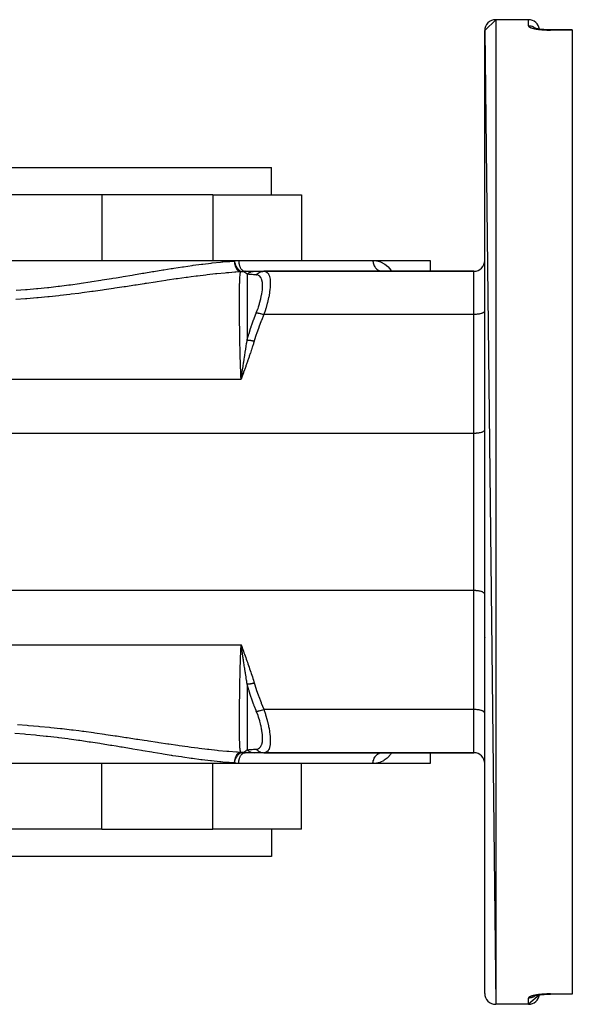
# Model space of a CAD drawing. Units: millimetres. Extents: x -186 to 346, y -182 to 215.
# Drawn here: x 5 to 55, y -182 to -92 of the extents above; entities that cross this region are included whole.
import ezdxf

# ---------------------------------------------------------------- set-up
doc = ezdxf.new("R2010")
doc.units = ezdxf.units.MM
doc.linetypes.add('DASHED', pattern=[9.652, 8.128, -1.524])
doc.layers.add('nevidi', color=4, linetype='DASHED')

msp = doc.modelspace()

# ---------------------------------------------------------------- linework, layer by layer
at = {"color": 2}
for p, q in [((47, -92.908), (48, -91.908)), ((51, -91.908), (48, -91.908)), ((51, -91.908), (48, -91.908)), ((51.556, -92.683), (51.53, -92.671)), ((47, -92.908), (48, -181.908)), ((47, -180.908), (47, -92.908)), ((51.728, -92.73), (51.707, -92.725)), ((52.413, -92.818), (52.431, -92.819)), ((52.617, -92.83), (52.627, -92.83)), ((52.822, -92.837), (52.828, -92.837)), ((52.992, -92.838), (53, -92.839)), ((55, -92.838), (53, -92.838)), ((55, -92.838), (53, -92.838)), ((55, -92.838), (55, -92.859)), ((55, -92.859), (55, -180.956)), ((-27.5, -105.408), (27.5, -105.408)), ((27.5, -107.908), (27.5, -105.408)), ((27.5, -107.908), (27.5, -105.408)), ((12, -107.908), (0, -107.908)), ((22.144, -107.908), (12, -107.908)), ((22.144, -107.908), (22.144, -113.908)), ((22.144, -107.908), (30.264, -107.908)), ((30.264, -107.908), (30.264, -113.908)), ((-24.514, -113.908), (24.514, -113.908)), ((24.514, -113.908), (36.78, -113.908)), ((36.78, -113.908), (42, -113.908)), ((42, -113.908), (42, -114.908)), ((42, -113.908), (42, -114.908)), ((25.097, -114.908), (25.933, -114.908)), ((25.933, -114.908), (26.805, -114.908)), ((26.555, -114.908), (26.573, -114.908)), ((26.814, -114.908), (46, -114.908)), ((46, -114.908), (26.814, -114.908)), ((37.769, -114.908), (37.727, -114.897)), ((47, -118.514), (46.999, -118.53)), ((24.783, -124.469), (24.729, -124.777)), ((24.787, -124.47), (24.729, -124.777)), ((24.79, -124.471), (24.729, -124.777)), ((24.793, -124.472), (24.729, -124.777)), ((24.797, -124.473), (24.729, -124.777)), ((24.8, -124.474), (24.729, -124.777)), ((24.803, -124.475), (24.729, -124.777)), ((24.807, -124.476), (24.729, -124.777)), ((24.81, -124.477), (24.729, -124.777)), ((24.813, -124.478), (24.729, -124.777)), ((24.817, -124.479), (24.729, -124.777)), ((24.82, -124.48), (24.729, -124.777)), ((24.823, -124.481), (24.729, -124.777)), ((24.827, -124.482), (24.729, -124.777)), ((24.83, -124.483), (24.729, -124.777)), ((24.833, -124.484), (24.729, -124.777)), ((24.836, -124.485), (24.729, -124.777)), ((47, -129.383), (46.999, -129.399)), ((46.999, -148.384), (47, -148.408)), ((24.838, -149.33), (24.729, -149.038)), ((24.834, -149.331), (24.729, -149.038)), ((24.831, -149.332), (24.729, -149.038)), ((24.827, -149.333), (24.729, -149.038)), ((24.824, -149.334), (24.729, -149.038)), ((24.821, -149.335), (24.729, -149.038)), ((24.817, -149.337), (24.729, -149.038)), ((24.814, -149.338), (24.729, -149.038)), ((24.811, -149.339), (24.729, -149.038)), ((24.807, -149.34), (24.729, -149.038)), ((24.804, -149.341), (24.729, -149.038)), ((24.8, -149.342), (24.729, -149.038)), ((24.797, -149.343), (24.729, -149.038)), ((24.794, -149.344), (24.729, -149.038)), ((24.79, -149.345), (24.729, -149.038)), ((24.787, -149.346), (24.729, -149.038)), ((24.783, -149.347), (24.729, -149.038)), ((24.753, -149.174), (24.74, -149.101)), ((47, -155.302), (46.999, -155.286)), ((25.933, -158.908), (25.097, -158.908)), ((26.592, -158.908), (25.933, -158.908)), ((26.138, -158.908), (26.122, -158.908)), ((26.814, -158.908), (46, -158.908)), ((46, -158.908), (26.814, -158.908)), ((37.577, -158.912), (37.655, -158.908)), ((37.769, -158.908), (37.726, -158.918)), ((42, -158.908), (42, -159.908)), ((42, -158.908), (42, -159.908)), ((24.514, -159.908), (-24.514, -159.908)), ((22.144, -165.908), (22.144, -159.908)), ((36.78, -159.908), (24.514, -159.908)), ((30.264, -165.908), (30.264, -159.908)), ((42, -159.908), (36.78, -159.908)), ((12, -165.908), (0, -165.908)), ((12, -165.908), (22.144, -165.908)), ((30.264, -165.908), (22.144, -165.908)), ((27.5, -165.908), (27.5, -168.408)), ((27.5, -165.908), (27.5, -168.408)), ((27.5, -168.408), (-27.5, -168.408)), ((51.991, -181.042), (51, -181.908)), ((51.992, -181.031), (51.992, -181.033)), ((52.151, -181.022), (52.122, -181.025)), ((52.335, -181.004), (52.311, -181.006)), ((52.527, -180.99), (52.51, -180.991)), ((52.627, -180.985), (52.613, -180.986)), ((52.929, -180.977), (52.925, -180.977)), ((55, -180.977), (53, -180.977)), ((55, -180.956), (55, -180.977)), ((51, -181.908), (48, -181.908)), ((51, -181.908), (48, -181.908))]:
    msp.add_line(p, q, dxfattribs=at)
for points in [[(51.666, -92.715), (51.608, -92.699), (51.555, -92.683), (51.507, -92.666)], [(53, -92.839), (52.925, -92.838), (52.82, -92.837), (52.716, -92.834), (52.613, -92.83), (52.51, -92.824), (52.409, -92.817), (52.311, -92.81), (52.215, -92.801), (52.122, -92.79), (52.032, -92.779), (51.945, -92.767), (51.861, -92.754), (51.782, -92.74), (51.707, -92.725), (51.636, -92.71)], [(52.035, -92.78), (52.064, -92.783), (52.152, -92.794)], [(37.577, -114.904), (37.587, -114.905), (37.655, -114.908)], [(24.729, -124.777), (24.771, -124.531), (24.777, -124.494), (24.781, -124.468)], [(51.495, -181.154), (51.539, -181.137), (51.589, -181.122), (51.642, -181.106), (51.701, -181.091), (51.764, -181.077)], [(51.524, -181.147), (51.557, -181.131), (51.57, -181.126)], [(51.674, -181.097), (51.745, -181.083), (51.819, -181.069), (51.897, -181.056), (51.978, -181.043), (52.064, -181.032), (52.152, -181.022), (52.243, -181.012), (52.336, -181.004), (52.431, -180.996), (52.528, -180.99), (52.627, -180.985), (52.727, -180.981), (52.828, -180.978), (52.929, -180.977), (53, -180.977)]]:
    msp.add_lwpolyline(points, dxfattribs=at)
for centre, start, end in [((48, -92.908), 90, 180), ((51, -92.908), 7.69231, 90), ((46, -113.908), 270, 0), ((46, -159.908), 0, 90), ((48, -180.908), 180, 270), ((51, -180.908), 270, 352.30769), ((51, -180.908), 352.79098, 352.88248)]:
    msp.add_arc(centre, 1, start, end, dxfattribs=at)
at = {"layer": 'nevidi', "color": 7, "linetype": 'Continuous'}
for p, q in [((48, -91.908), (48, -181.908)), ((51, -92.481), (51, -91.908)), ((55, -92.859), (53, -92.859)), ((12, -107.908), (12, -113.908)), ((46, -118.856), (46, -114.908)), ((46, -118.856), (26.814, -118.856)), ((46, -129.725), (46, -118.856)), ((-24.729, -124.777), (24.729, -124.777)), ((46, -129.725), (-46, -129.725)), ((46, -144.09), (46, -129.725)), ((46, -144.09), (-46, -144.09)), ((46, -154.96), (46, -144.09)), ((-24.729, -149.038), (24.729, -149.038)), ((24.778, -149.332), (24.753, -149.174)), ((46, -154.96), (26.814, -154.96)), ((46, -158.908), (46, -154.96)), ((37.573, -158.912), (37.577, -158.912)), ((12, -165.908), (12, -159.908)), ((51, -181.908), (51, -181.335)), ((53, -180.956), (55, -180.956))]:
    msp.add_line(p, q, dxfattribs=at)
for points in [[(51, -92.481), (51.002, -92.495), (51.003, -92.498), (51.01, -92.514), (51.012, -92.517), (51.026, -92.534), (51.029, -92.538), (51.048, -92.555), (51.052, -92.558), (51.077, -92.575), (51.082, -92.578), (51.113, -92.595), (51.119, -92.598), (51.155, -92.615), (51.162, -92.618), (51.204, -92.635), (51.212, -92.638), (51.259, -92.655), (51.268, -92.658), (51.321, -92.674), (51.331, -92.677), (51.388, -92.693), (51.399, -92.696), (51.461, -92.711), (51.472, -92.714), (51.539, -92.729), (51.551, -92.731), (51.623, -92.745), (51.636, -92.748), (51.711, -92.761), (51.725, -92.764), (51.805, -92.776), (51.82, -92.779), (51.903, -92.79), (51.918, -92.792), (52.004, -92.803), (52.02, -92.805), (52.109, -92.815), (52.125, -92.817), (52.217, -92.825), (52.234, -92.827), (52.329, -92.834), (52.346, -92.836), (52.443, -92.842), (52.461, -92.843), (52.559, -92.849), (52.577, -92.849), (52.677, -92.853), (52.694, -92.854), (52.795, -92.857), (52.813, -92.857), (52.914, -92.859), (52.932, -92.859), (53, -92.859)], [(51.637, -92.707), (51.622, -92.695), (51.59, -92.671), (51.556, -92.647), (51.528, -92.63), (51.477, -92.6), (51.457, -92.59), (51.427, -92.575), (51.355, -92.545), (51.352, -92.544), (51.321, -92.533), (51.243, -92.51), (51.226, -92.506), (51.211, -92.503), (51.13, -92.489), (51.097, -92.485), (51.094, -92.485), (51.016, -92.481), (51, -92.481)], [(53, -92.838), (53, -92.838), (53, -92.843), (53, -92.846), (53, -92.847), (53, -92.859)], [(4.174, -116.645), (5.044, -116.578), (5.173, -116.567), (6.04, -116.488), (6.167, -116.475), (7.032, -116.386), (7.159, -116.372), (8.019, -116.272), (8.088, -116.264), (8.147, -116.256), (9.001, -116.147), (9.128, -116.13), (9.979, -116.012), (10.105, -115.994), (10.952, -115.868), (11.077, -115.849), (11.922, -115.718), (12.048, -115.698), (12.886, -115.564), (13.01, -115.543), (13.329, -115.491), (13.843, -115.406), (13.965, -115.385), (14.79, -115.247), (14.912, -115.227), (15.726, -115.089), (15.846, -115.069), (16.651, -114.934), (16.77, -114.915), (17.566, -114.783), (17.684, -114.764), (18.349, -114.658), (18.472, -114.639), (18.587, -114.621), (19.367, -114.502), (19.48, -114.486), (20.252, -114.374), (20.364, -114.358), (21.128, -114.256), (21.237, -114.242), (21.995, -114.153), (22.103, -114.141), (22.853, -114.066), (22.962, -114.056), (23.063, -114.047), (23.701, -113.996), (23.809, -113.988), (24.113, -113.966)], [(24.113, -113.966), (24.128, -113.962), (24.245, -113.934), (24.264, -113.93), (24.381, -113.914), (24.4, -113.912), (24.514, -113.908)], [(24.113, -113.966), (24.115, -113.991), (24.116, -114.012), (24.12, -114.065), (24.122, -114.077), (24.129, -114.139), (24.13, -114.142), (24.14, -114.203), (24.143, -114.222), (24.145, -114.23), (24.152, -114.263), (24.162, -114.306), (24.167, -114.324), (24.183, -114.382), (24.186, -114.393), (24.202, -114.44), (24.218, -114.485), (24.222, -114.494), (24.222, -114.495), (24.245, -114.549), (24.261, -114.583), (24.269, -114.598), (24.295, -114.647), (24.302, -114.659), (24.319, -114.687), (24.322, -114.692), (24.352, -114.735), (24.382, -114.773), (24.387, -114.778), (24.396, -114.789), (24.414, -114.809), (24.447, -114.841), (24.476, -114.866), (24.481, -114.871), (24.494, -114.88), (24.515, -114.895), (24.551, -114.917), (24.568, -114.926), (24.587, -114.935), (24.612, -114.945), (24.624, -114.949), (24.66, -114.958), (24.661, -114.958), (24.688, -114.963)], [(24.113, -113.966), (24.119, -113.992), (24.136, -114.065), (24.138, -114.074), (24.139, -114.078), (24.155, -114.136), (24.175, -114.197), (24.176, -114.201), (24.178, -114.206), (24.204, -114.277), (24.22, -114.317), (24.222, -114.321), (24.235, -114.35), (24.248, -114.38), (24.271, -114.427), (24.273, -114.43), (24.275, -114.434), (24.315, -114.506), (24.333, -114.537), (24.335, -114.54), (24.369, -114.59), (24.373, -114.596), (24.399, -114.633), (24.402, -114.636), (24.435, -114.678), (24.47, -114.719), (24.472, -114.721), (24.482, -114.732), (24.518, -114.768), (24.544, -114.792), (24.547, -114.794), (24.587, -114.827), (24.619, -114.85), (24.621, -114.851), (24.623, -114.853), (24.69, -114.892), (24.699, -114.896), (24.701, -114.897), (24.739, -114.913), (24.776, -114.925), (24.779, -114.926), (24.789, -114.928), (24.852, -114.938), (24.855, -114.939), (24.871, -114.939), (24.884, -114.939), (24.914, -114.937)], [(24.514, -113.908), (24.517, -114.01), (24.517, -114.014), (24.519, -114.041), (24.529, -114.132), (24.529, -114.135), (24.535, -114.173), (24.549, -114.25), (24.55, -114.254), (24.56, -114.3), (24.578, -114.363), (24.579, -114.366), (24.596, -114.419), (24.614, -114.469), (24.616, -114.472), (24.64, -114.53), (24.658, -114.567), (24.66, -114.57), (24.693, -114.629), (24.709, -114.654), (24.711, -114.657), (24.753, -114.715), (24.766, -114.731), (24.768, -114.733), (24.819, -114.787), (24.827, -114.794), (24.83, -114.796), (24.89, -114.843), (24.893, -114.845), (24.896, -114.846), (24.962, -114.88), (24.964, -114.881), (24.965, -114.882), (25.033, -114.902), (25.035, -114.902), (25.043, -114.903), (25.103, -114.908)], [(36.78, -113.908), (36.8, -113.908), (37.115, -113.936), (37.174, -113.948), (37.473, -114.038), (37.529, -114.061), (37.811, -114.212), (37.864, -114.248), (38.13, -114.464), (38.18, -114.512), (38.426, -114.791), (38.471, -114.851), (38.511, -114.908)], [(36.78, -113.908), (36.783, -113.997), (36.784, -114.009), (36.787, -114.041), (36.797, -114.103), (36.799, -114.114), (36.811, -114.173), (36.82, -114.207), (36.823, -114.218), (36.85, -114.3), (36.853, -114.307), (36.857, -114.318), (36.894, -114.403), (36.899, -114.413), (36.903, -114.419), (36.945, -114.493), (36.951, -114.502), (36.97, -114.53), (37.004, -114.576), (37.011, -114.584), (37.049, -114.629), (37.07, -114.652), (37.078, -114.659), (37.139, -114.715), (37.143, -114.719), (37.151, -114.725), (37.222, -114.777), (37.231, -114.782), (37.238, -114.787), (37.306, -114.824), (37.315, -114.829), (37.345, -114.843), (37.393, -114.862), (37.403, -114.865), (37.457, -114.882), (37.484, -114.888), (37.494, -114.891), (37.573, -114.903), (37.577, -114.904)], [(24.688, -114.963), (24.265, -114.989), (24.155, -114.996), (23.626, -115.036), (23.397, -115.055), (23.285, -115.065), (22.519, -115.138), (22.406, -115.15), (21.632, -115.235), (21.517, -115.249), (20.735, -115.345), (20.619, -115.359), (20.156, -115.42), (19.828, -115.464), (19.711, -115.48), (18.911, -115.593), (18.791, -115.61), (17.985, -115.729), (17.863, -115.747), (17.048, -115.87), (16.925, -115.889), (16.1, -116.016), (15.977, -116.035), (15.863, -116.052), (15.142, -116.163), (15.017, -116.183), (14.172, -116.312), (14.046, -116.331), (13.193, -116.46), (13.066, -116.479), (12.206, -116.605), (12.078, -116.624), (11.213, -116.746), (11.084, -116.764), (10.216, -116.88), (10.087, -116.897), (9.896, -116.922), (9.215, -117.007), (9.085, -117.023), (8.21, -117.125), (8.079, -117.139), (7.2, -117.232), (7.068, -117.245), (6.184, -117.328), (6.052, -117.34), (5.164, -117.412), (5.033, -117.422), (4.139, -117.482)], [(24.729, -124.777), (24.723, -124.496), (24.722, -124.468), (24.71, -124.187), (24.705, -124.06), (24.704, -124.031), (24.689, -123.631), (24.688, -123.603), (24.675, -123.208), (24.674, -123.18), (24.662, -122.793), (24.661, -122.765), (24.652, -122.424), (24.651, -122.385), (24.65, -122.358), (24.641, -121.983), (24.64, -121.957), (24.632, -121.589), (24.631, -121.563), (24.624, -121.202), (24.623, -121.176), (24.617, -120.822), (24.616, -120.797), (24.616, -120.789), (24.61, -120.45), (24.61, -120.425), (24.605, -120.088), (24.605, -120.064), (24.6, -119.737), (24.6, -119.715), (24.596, -119.397), (24.596, -119.375), (24.595, -119.311), (24.593, -119.068), (24.593, -119.047), (24.59, -118.749), (24.59, -118.728), (24.588, -118.441), (24.588, -118.421), (24.587, -118.144), (24.587, -118.125), (24.586, -118.014), (24.586, -117.857), (24.586, -117.839), (24.586, -117.582), (24.586, -117.563), (24.586, -117.318), (24.586, -117.301), (24.587, -117.069), (24.587, -117.053), (24.588, -116.922), (24.589, -116.832), (24.589, -116.817), (24.591, -116.609), (24.591, -116.595), (24.594, -116.4), (24.594, -116.386), (24.597, -116.203), (24.598, -116.19), (24.601, -116.052), (24.601, -116.019), (24.602, -116.008), (24.606, -115.849), (24.607, -115.839), (24.612, -115.692), (24.612, -115.683), (24.618, -115.549), (24.619, -115.54), (24.626, -115.42), (24.626, -115.419), (24.626, -115.411), (24.634, -115.304), (24.635, -115.297), (24.643, -115.204), (24.644, -115.198), (24.654, -115.118), (24.654, -115.113), (24.665, -115.047), (24.666, -115.043), (24.668, -115.036), (24.678, -114.991), (24.679, -114.988), (24.688, -114.963)], [(24.916, -114.937), (24.883, -114.944), (24.872, -114.946), (24.846, -114.95), (24.782, -114.958), (24.745, -114.961), (24.742, -114.961), (24.688, -114.963)], [(25.28, -115.173), (25.248, -115.142), (25.224, -115.119), (25.209, -115.106), (25.196, -115.095), (25.191, -115.091), (25.186, -115.087), (25.169, -115.074), (25.159, -115.065), (25.129, -115.044), (25.099, -115.024), (25.093, -115.02), (25.092, -115.02), (25.088, -115.017), (25.082, -115.014), (25.048, -114.994), (25.025, -114.982), (25.007, -114.973), (24.998, -114.969), (24.992, -114.966), (24.98, -114.961), (24.967, -114.955), (24.958, -114.952), (24.927, -114.941), (24.916, -114.937)], [(25.097, -114.908), (25.091, -114.908), (25.073, -114.908), (25.071, -114.908), (25.045, -114.91), (25.042, -114.91), (25.037, -114.911), (25.028, -114.912), (25.016, -114.914), (25.012, -114.914), (24.985, -114.919), (24.98, -114.92), (24.975, -114.921), (24.967, -114.923), (24.954, -114.926), (24.947, -114.928), (24.922, -114.935)], [(25.28, -115.173), (25.354, -115.108), (25.358, -115.106), (25.364, -115.101), (25.369, -115.097), (25.441, -115.048), (25.445, -115.046), (25.467, -115.032), (25.472, -115.03), (25.534, -114.998), (25.538, -114.996), (25.578, -114.978), (25.583, -114.976), (25.631, -114.958), (25.636, -114.956), (25.694, -114.939), (25.699, -114.938), (25.733, -114.93), (25.737, -114.929), (25.813, -114.915), (25.819, -114.915), (25.836, -114.913), (25.84, -114.912), (25.933, -114.908)], [(25.28, -115.173), (25.28, -115.186), (25.28, -115.194), (25.283, -115.31), (25.283, -115.318), (25.285, -115.448), (25.285, -115.457), (25.286, -115.5), (25.286, -115.525), (25.287, -115.601), (25.287, -115.611), (25.289, -115.769), (25.289, -115.78), (25.29, -115.951), (25.29, -115.963), (25.29, -116), (25.29, -116.026), (25.291, -116.147), (25.291, -116.16), (25.292, -116.357), (25.292, -116.371), (25.292, -116.582), (25.292, -116.596), (25.292, -116.619), (25.292, -116.647), (25.293, -116.82), (25.293, -116.836), (25.293, -117.073), (25.293, -117.09), (25.293, -117.341), (25.293, -117.35), (25.293, -117.358), (25.293, -117.38), (25.293, -117.621), (25.293, -117.64), (25.293, -117.914), (25.293, -117.933), (25.292, -118.184), (25.292, -118.218), (25.292, -118.22), (25.292, -118.238), (25.292, -118.533), (25.292, -118.554), (25.291, -118.86), (25.291, -118.881), (25.29, -119.113), (25.29, -119.158), (25.29, -119.198), (25.29, -119.22), (25.289, -119.547), (25.289, -119.569), (25.287, -119.907), (25.287, -119.93), (25.286, -120.127), (25.286, -120.185), (25.286, -120.278), (25.286, -120.302), (25.283, -120.66), (25.283, -120.685), (25.281, -121.051), (25.281, -121.076), (25.28, -121.201)], [(26.125, -115.237), (26.105, -115.236), (25.961, -115.227), (25.909, -115.223), (25.891, -115.222), (25.878, -115.221), (25.744, -115.212), (25.681, -115.207), (25.665, -115.206), (25.659, -115.205), (25.604, -115.201), (25.473, -115.191), (25.458, -115.189), (25.449, -115.188), (25.285, -115.173), (25.28, -115.173)], [(26.125, -115.237), (26.129, -115.232), (26.196, -115.162), (26.199, -115.158), (26.21, -115.148), (26.285, -115.086), (26.289, -115.083), (26.301, -115.074), (26.381, -115.023), (26.386, -115.02), (26.399, -115.013), (26.485, -114.973), (26.489, -114.971), (26.503, -114.965), (26.593, -114.936), (26.598, -114.935), (26.612, -114.932), (26.704, -114.915), (26.709, -114.914), (26.724, -114.912), (26.814, -114.908)], [(26.814, -114.908), (26.962, -114.927), (26.975, -114.931), (27.038, -114.956), (27.118, -115.007), (27.128, -115.015), (27.206, -115.1), (27.24, -115.151), (27.247, -115.164), (27.321, -115.337), (27.328, -115.36), (27.333, -115.379), (27.382, -115.633), (27.384, -115.656), (27.385, -115.665), (27.401, -115.966), (27.401, -115.994), (27.4, -116.076), (27.386, -116.357), (27.384, -116.389), (27.367, -116.565), (27.338, -116.795), (27.333, -116.83), (27.284, -117.124), (27.255, -117.277), (27.247, -117.315), (27.149, -117.744), (27.137, -117.794), (27.127, -117.833), (26.987, -118.331), (26.974, -118.372), (26.961, -118.415), (26.814, -118.856)], [(26.125, -118.709), (26.269, -118.33), (26.281, -118.295), (26.318, -118.187), (26.326, -118.162), (26.419, -117.866), (26.429, -117.832), (26.538, -117.418), (26.545, -117.385), (26.611, -117.064), (26.623, -116.995), (26.628, -116.964), (26.675, -116.608), (26.677, -116.58), (26.694, -116.259), (26.694, -116.258), (26.694, -116.234), (26.694, -116.233), (26.68, -115.955), (26.678, -115.935), (26.639, -115.723), (26.633, -115.704), (26.628, -115.687), (26.611, -115.633), (26.553, -115.505), (26.546, -115.492), (26.505, -115.431), (26.44, -115.361), (26.43, -115.353), (26.326, -115.286), (26.322, -115.284), (26.318, -115.282), (26.294, -115.272), (26.282, -115.268), (26.125, -115.237)], [(25.28, -121.201), (25.298, -121.135), (25.443, -120.632), (25.458, -120.583), (25.604, -120.126), (25.649, -119.991), (25.665, -119.944), (25.744, -119.714), (25.874, -119.357), (25.891, -119.31), (25.961, -119.124), (26.116, -118.73), (26.125, -118.709)], [(26.125, -118.709), (26.188, -118.71), (26.199, -118.71), (26.203, -118.71), (26.277, -118.717), (26.289, -118.718), (26.293, -118.719), (26.373, -118.731), (26.386, -118.733), (26.39, -118.734), (26.476, -118.752), (26.489, -118.755), (26.494, -118.756), (26.583, -118.78), (26.598, -118.784), (26.602, -118.785), (26.695, -118.814), (26.709, -118.818), (26.714, -118.82), (26.808, -118.853), (26.814, -118.856)], [(46.999, -118.53), (46.991, -118.559), (46.984, -118.575), (46.964, -118.604), (46.951, -118.62), (46.92, -118.648), (46.901, -118.662), (46.859, -118.689), (46.834, -118.702), (46.783, -118.726), (46.753, -118.739), (46.693, -118.76), (46.658, -118.771), (46.59, -118.79), (46.551, -118.799), (46.477, -118.814), (46.435, -118.822), (46.355, -118.833), (46.31, -118.839), (46.226, -118.847), (46.18, -118.85), (46.094, -118.854), (46.047, -118.855), (46, -118.856)], [(26.814, -118.856), (26.592, -119.395), (26.573, -119.441), (26.356, -120.012), (26.339, -120.058), (26.138, -120.634), (26.122, -120.681), (25.939, -121.262), (25.933, -121.283)], [(25.933, -121.283), (25.871, -121.487), (25.853, -121.545), (25.778, -121.784), (25.759, -121.841), (25.682, -122.08), (25.663, -122.137), (25.584, -122.375), (25.564, -122.432), (25.483, -122.669), (25.464, -122.726), (25.381, -122.963), (25.361, -123.02), (25.278, -123.257), (25.258, -123.314), (25.174, -123.55), (25.153, -123.607), (25.069, -123.843), (25.049, -123.9), (24.964, -124.136), (24.944, -124.193), (24.86, -124.429), (24.839, -124.486), (24.751, -124.721), (24.729, -124.777)], [(24.781, -124.468), (24.802, -124.324), (24.817, -124.223), (24.827, -124.159), (24.843, -124.052), (24.863, -123.914), (24.873, -123.85), (24.885, -123.769), (24.909, -123.614), (24.91, -123.607), (24.92, -123.544), (24.957, -123.302), (24.967, -123.239), (24.968, -123.234), (24.976, -123.18), (24.98, -123.155), (25.005, -122.998), (25.014, -122.936), (25.043, -122.749), (25.051, -122.698), (25.061, -122.635), (25.082, -122.501), (25.098, -122.399), (25.108, -122.337), (25.11, -122.32), (25.144, -122.101), (25.153, -122.041), (25.159, -122.004), (25.176, -121.892), (25.186, -121.828), (25.189, -121.807), (25.198, -121.747), (25.233, -121.515), (25.241, -121.466), (25.242, -121.456), (25.276, -121.227), (25.28, -121.201)], [(25.28, -121.201), (25.304, -121.2), (25.308, -121.2), (25.335, -121.199), (25.339, -121.199), (25.351, -121.199), (25.354, -121.199), (25.368, -121.199), (25.372, -121.199), (25.401, -121.2), (25.406, -121.2), (25.436, -121.201), (25.438, -121.201), (25.44, -121.201), (25.441, -121.201), (25.471, -121.203), (25.476, -121.204), (25.508, -121.206), (25.512, -121.207), (25.53, -121.208), (25.534, -121.209), (25.545, -121.21), (25.549, -121.21), (25.582, -121.214), (25.587, -121.215), (25.621, -121.219), (25.625, -121.22), (25.627, -121.22), (25.632, -121.221), (25.659, -121.225), (25.664, -121.226), (25.699, -121.232), (25.703, -121.233), (25.728, -121.237), (25.733, -121.238), (25.738, -121.239), (25.743, -121.24), (25.778, -121.247), (25.783, -121.248), (25.819, -121.255), (25.823, -121.257), (25.831, -121.258), (25.836, -121.259), (25.859, -121.265), (25.864, -121.266), (25.9, -121.275), (25.905, -121.276), (25.933, -121.283)], [(46.999, -129.399), (46.991, -129.429), (46.984, -129.445), (46.964, -129.474), (46.951, -129.489), (46.92, -129.517), (46.901, -129.532), (46.859, -129.558), (46.834, -129.572), (46.783, -129.596), (46.753, -129.608), (46.693, -129.63), (46.658, -129.641), (46.59, -129.659), (46.551, -129.669), (46.477, -129.684), (46.435, -129.691), (46.355, -129.703), (46.31, -129.708), (46.226, -129.716), (46.18, -129.72), (46.094, -129.724), (46.047, -129.725), (46, -129.725)], [(46.999, -144.416), (46.991, -144.386), (46.984, -144.37), (46.964, -144.341), (46.951, -144.326), (46.92, -144.298), (46.901, -144.283), (46.859, -144.257), (46.834, -144.244), (46.783, -144.219), (46.753, -144.207), (46.693, -144.185), (46.658, -144.175), (46.59, -144.156), (46.551, -144.147), (46.477, -144.131), (46.435, -144.124), (46.355, -144.112), (46.31, -144.107), (46.226, -144.099), (46.18, -144.096), (46.094, -144.092), (46.047, -144.09), (46, -144.09)], [(24.688, -158.853), (24.678, -158.823), (24.677, -158.819), (24.668, -158.779), (24.664, -158.763), (24.664, -158.759), (24.653, -158.689), (24.652, -158.683), (24.642, -158.599), (24.641, -158.593), (24.633, -158.495), (24.632, -158.487), (24.626, -158.395), (24.624, -158.376), (24.624, -158.367), (24.617, -158.242), (24.617, -158.232), (24.611, -158.093), (24.61, -158.082), (24.605, -157.929), (24.605, -157.917), (24.601, -157.763), (24.6, -157.75), (24.6, -157.737), (24.596, -157.555), (24.596, -157.542), (24.593, -157.347), (24.593, -157.332), (24.59, -157.125), (24.59, -157.109), (24.588, -156.893), (24.588, -156.889), (24.588, -156.873), (24.587, -156.64), (24.587, -156.623), (24.586, -156.378), (24.586, -156.36), (24.586, -156.103), (24.586, -156.084), (24.586, -155.814), (24.586, -155.801), (24.586, -155.795), (24.588, -155.513), (24.588, -155.492), (24.589, -155.199), (24.589, -155.178), (24.592, -154.876), (24.592, -154.854), (24.595, -154.542), (24.595, -154.519), (24.595, -154.504), (24.599, -154.198), (24.599, -154.174), (24.603, -153.843), (24.604, -153.819), (24.609, -153.478), (24.609, -153.453), (24.615, -153.103), (24.615, -153.078), (24.616, -153.026), (24.622, -152.717), (24.622, -152.691), (24.63, -152.322), (24.63, -152.294), (24.639, -151.916), (24.639, -151.888), (24.649, -151.501), (24.65, -151.473), (24.652, -151.391), (24.66, -151.08), (24.661, -151.051), (24.673, -150.652), (24.674, -150.623), (24.688, -150.218), (24.689, -150.188), (24.704, -149.777), (24.706, -149.747), (24.71, -149.628), (24.723, -149.33), (24.724, -149.301), (24.729, -149.038)], [(24.729, -149.038), (24.785, -149.183), (24.839, -149.33), (24.892, -149.475), (24.944, -149.623), (24.996, -149.768), (25.049, -149.917), (25.101, -150.062), (25.154, -150.21), (25.206, -150.356), (25.258, -150.503), (25.31, -150.649), (25.362, -150.797), (25.413, -150.943), (25.464, -151.091), (25.515, -151.238), (25.565, -151.386), (25.615, -151.533), (25.664, -151.681), (25.712, -151.828), (25.76, -151.977), (25.807, -152.125), (25.854, -152.274), (25.899, -152.421), (25.933, -152.533)], [(25.28, -152.614), (25.268, -152.535), (25.256, -152.454), (25.252, -152.422), (25.243, -152.363), (25.229, -152.269), (25.208, -152.13), (25.199, -152.071), (25.19, -152.013), (25.189, -152.002), (25.186, -151.986), (25.163, -151.837), (25.154, -151.777), (25.148, -151.735), (25.122, -151.57), (25.117, -151.541), (25.108, -151.481), (25.106, -151.468), (25.082, -151.315), (25.071, -151.243), (25.065, -151.202), (25.062, -151.182), (25.053, -151.126), (25.024, -150.941), (25.023, -150.936), (25.015, -150.881), (24.983, -150.681), (24.982, -150.673), (24.98, -150.661), (24.977, -150.64), (24.967, -150.578), (24.942, -150.412), (24.93, -150.335), (24.92, -150.273), (24.914, -150.235), (24.902, -150.154), (24.885, -150.046), (24.883, -150.028), (24.873, -149.966), (24.863, -149.899), (24.846, -149.785), (24.836, -149.719), (24.827, -149.657), (24.826, -149.65), (24.802, -149.492), (24.79, -149.41), (24.79, -149.408), (24.781, -149.348)], [(25.28, -152.614), (25.3, -152.615), (25.304, -152.616), (25.332, -152.616), (25.336, -152.616), (25.354, -152.617), (25.358, -152.617), (25.365, -152.617), (25.37, -152.617), (25.399, -152.616), (25.404, -152.616), (25.434, -152.615), (25.439, -152.614), (25.441, -152.614), (25.445, -152.614), (25.47, -152.613), (25.475, -152.612), (25.507, -152.61), (25.512, -152.609), (25.534, -152.607), (25.538, -152.607), (25.545, -152.606), (25.55, -152.605), (25.583, -152.602), (25.588, -152.601), (25.622, -152.596), (25.627, -152.596), (25.631, -152.595), (25.636, -152.594), (25.662, -152.59), (25.667, -152.589), (25.702, -152.584), (25.707, -152.583), (25.733, -152.578), (25.737, -152.577), (25.742, -152.576), (25.747, -152.575), (25.783, -152.568), (25.788, -152.567), (25.824, -152.559), (25.829, -152.558), (25.836, -152.556), (25.84, -152.555), (25.865, -152.55), (25.871, -152.548), (25.907, -152.539), (25.912, -152.538), (25.933, -152.533)], [(25.28, -152.614), (25.282, -152.871), (25.282, -152.897), (25.284, -153.267), (25.284, -153.292), (25.286, -153.569), (25.286, -153.63), (25.286, -153.653), (25.286, -153.677), (25.288, -154.028), (25.288, -154.051), (25.289, -154.392), (25.289, -154.414), (25.29, -154.611), (25.29, -154.657), (25.29, -154.745), (25.291, -154.767), (25.291, -155.087), (25.291, -155.109), (25.292, -155.419), (25.292, -155.439), (25.292, -155.558), (25.292, -155.595), (25.292, -155.739), (25.292, -155.759), (25.293, -156.047), (25.293, -156.066), (25.293, -156.342), (25.293, -156.36), (25.293, -156.404), (25.293, -156.435), (25.293, -156.622), (25.293, -156.639), (25.293, -156.887), (25.293, -156.904), (25.292, -157.139), (25.292, -157.14), (25.292, -157.154), (25.292, -157.169), (25.292, -157.377), (25.292, -157.391), (25.291, -157.6), (25.291, -157.614), (25.29, -157.763), (25.29, -157.789), (25.29, -157.808), (25.29, -157.821), (25.289, -158.001), (25.289, -158.013), (25.287, -158.178), (25.287, -158.188), (25.286, -158.266), (25.286, -158.291), (25.286, -158.338), (25.285, -158.348), (25.283, -158.482), (25.283, -158.491), (25.281, -158.61), (25.28, -158.617), (25.28, -158.642)], [(26.125, -155.106), (26.105, -155.056), (25.961, -154.691), (25.909, -154.552), (25.891, -154.505), (25.878, -154.47), (25.744, -154.101), (25.681, -153.92), (25.665, -153.872), (25.659, -153.853), (25.604, -153.689), (25.473, -153.281), (25.458, -153.232), (25.449, -153.202), (25.285, -152.635), (25.28, -152.614)], [(25.933, -152.533), (26.107, -153.087), (26.122, -153.134), (26.322, -153.711), (26.339, -153.757), (26.555, -154.328), (26.573, -154.374), (26.805, -154.94), (26.814, -154.96)], [(26.125, -155.106), (26.129, -155.106), (26.195, -155.105), (26.199, -155.105), (26.21, -155.104), (26.285, -155.098), (26.289, -155.097), (26.301, -155.096), (26.381, -155.083), (26.386, -155.082), (26.399, -155.08), (26.485, -155.061), (26.489, -155.06), (26.503, -155.057), (26.593, -155.033), (26.598, -155.032), (26.612, -155.027), (26.704, -154.999), (26.709, -154.997), (26.724, -154.992), (26.814, -154.96)], [(26.125, -158.578), (26.269, -158.552), (26.281, -158.548), (26.318, -158.533), (26.326, -158.529), (26.419, -158.472), (26.429, -158.464), (26.538, -158.337), (26.545, -158.324), (26.611, -158.182), (26.623, -158.146), (26.628, -158.13), (26.675, -157.904), (26.677, -157.883), (26.694, -157.609), (26.694, -157.608), (26.694, -157.584), (26.694, -157.583), (26.68, -157.266), (26.678, -157.239), (26.639, -156.918), (26.633, -156.884), (26.628, -156.854), (26.611, -156.751), (26.553, -156.466), (26.546, -156.433), (26.505, -156.263), (26.44, -156.022), (26.43, -155.987), (26.326, -155.653), (26.322, -155.642), (26.318, -155.628), (26.294, -155.558), (26.282, -155.522), (26.125, -155.106)], [(26.814, -154.96), (26.961, -155.4), (26.962, -155.405), (26.975, -155.446), (27.118, -155.947), (27.128, -155.987), (27.149, -156.071), (27.24, -156.465), (27.247, -156.503), (27.284, -156.691), (27.328, -156.954), (27.333, -156.989), (27.367, -157.25), (27.382, -157.399), (27.384, -157.431), (27.4, -157.739), (27.401, -157.796), (27.401, -157.824), (27.386, -158.139), (27.385, -158.151), (27.384, -158.162), (27.338, -158.42), (27.333, -158.438), (27.321, -158.478), (27.255, -158.638), (27.247, -158.652), (27.206, -158.715), (27.137, -158.792), (27.127, -158.801), (27.038, -158.859), (26.987, -158.881), (26.974, -158.885), (26.814, -158.908)], [(46.999, -155.286), (46.991, -155.256), (46.984, -155.24), (46.964, -155.211), (46.951, -155.196), (46.92, -155.168), (46.901, -155.153), (46.859, -155.127), (46.834, -155.113), (46.783, -155.089), (46.753, -155.077), (46.693, -155.055), (46.658, -155.044), (46.59, -155.026), (46.551, -155.016), (46.477, -155.001), (46.435, -154.994), (46.355, -154.982), (46.31, -154.977), (46.226, -154.969), (46.18, -154.965), (46.094, -154.961), (46.047, -154.96), (46, -154.96)], [(4.287, -156.342), (5.182, -156.405), (5.315, -156.415), (6.205, -156.489), (6.337, -156.5), (7.223, -156.585), (7.354, -156.599), (8.235, -156.693), (8.366, -156.708), (9.243, -156.812), (9.373, -156.828), (9.896, -156.893), (10.246, -156.939), (10.376, -156.956), (11.245, -157.074), (11.374, -157.092), (12.239, -157.215), (12.368, -157.233), (13.228, -157.36), (13.355, -157.379), (14.208, -157.508), (14.334, -157.528), (15.178, -157.657), (15.302, -157.677), (15.863, -157.763), (16.137, -157.805), (16.26, -157.824), (17.085, -157.951), (17.207, -157.969), (18.023, -158.092), (18.143, -158.11), (18.95, -158.228), (19.069, -158.245), (19.867, -158.356), (19.985, -158.372), (20.156, -158.395), (20.775, -158.476), (20.89, -158.49), (21.673, -158.585), (21.787, -158.598), (22.561, -158.681), (22.673, -158.693), (23.439, -158.764), (23.551, -158.773), (23.626, -158.779), (24.308, -158.829), (24.419, -158.837), (24.688, -158.853)], [(24.113, -159.849), (23.743, -159.823), (23.636, -159.815), (23.063, -159.768), (22.894, -159.753), (22.786, -159.743), (22.036, -159.667), (21.927, -159.655), (21.168, -159.565), (21.059, -159.551), (20.292, -159.447), (20.18, -159.431), (19.406, -159.319), (19.292, -159.302), (18.509, -159.182), (18.393, -159.164), (18.349, -159.157), (17.603, -159.038), (17.486, -159.019), (16.688, -158.887), (16.569, -158.867), (15.761, -158.732), (15.641, -158.712), (14.825, -158.574), (14.703, -158.554), (13.877, -158.415), (13.754, -158.395), (13.329, -158.324), (12.92, -158.257), (12.795, -158.237), (11.954, -158.102), (11.829, -158.082), (10.983, -157.952), (10.857, -157.933), (10.008, -157.808), (9.881, -157.79), (9.028, -157.672), (8.901, -157.655), (8.088, -157.551), (8.044, -157.546), (7.917, -157.531), (7.055, -157.431), (6.927, -157.417), (6.061, -157.328), (5.931, -157.315), (5.062, -157.238), (4.932, -157.227), (4.057, -157.162)], [(24.688, -158.853), (24.665, -158.856), (24.661, -158.857), (24.624, -158.867), (24.612, -158.871), (24.592, -158.879), (24.568, -158.89), (24.551, -158.898), (24.52, -158.917), (24.494, -158.935), (24.481, -158.945), (24.476, -158.949), (24.451, -158.97), (24.414, -159.006), (24.396, -159.026), (24.387, -159.037), (24.386, -159.037), (24.352, -159.08), (24.326, -159.118), (24.319, -159.128), (24.302, -159.157), (24.295, -159.168), (24.272, -159.21), (24.261, -159.232), (24.245, -159.267), (24.225, -159.313), (24.222, -159.321), (24.218, -159.33), (24.202, -159.375), (24.186, -159.422), (24.185, -159.425), (24.167, -159.491), (24.162, -159.51), (24.154, -159.544), (24.145, -159.586), (24.143, -159.593), (24.14, -159.613), (24.131, -159.668), (24.13, -159.674), (24.122, -159.738), (24.12, -159.751), (24.117, -159.794), (24.115, -159.825), (24.113, -159.849)], [(24.113, -159.849), (24.119, -159.824), (24.136, -159.751), (24.137, -159.745), (24.138, -159.741), (24.155, -159.68), (24.174, -159.622), (24.175, -159.618), (24.178, -159.609), (24.204, -159.538), (24.219, -159.502), (24.22, -159.498), (24.235, -159.465), (24.249, -159.435), (24.271, -159.389), (24.272, -159.388), (24.273, -159.385), (24.315, -159.309), (24.332, -159.282), (24.333, -159.279), (24.369, -159.225), (24.373, -159.219), (24.397, -159.185), (24.399, -159.182), (24.435, -159.137), (24.468, -159.099), (24.47, -159.097), (24.482, -159.084), (24.518, -159.048), (24.542, -159.026), (24.544, -159.024), (24.587, -158.988), (24.619, -158.966), (24.619, -158.965), (24.621, -158.964), (24.69, -158.924), (24.696, -158.921), (24.699, -158.92), (24.739, -158.902), (24.774, -158.891), (24.776, -158.89), (24.789, -158.887), (24.85, -158.877), (24.852, -158.877), (24.871, -158.876), (24.884, -158.876), (24.916, -158.878)], [(24.514, -159.908), (24.517, -159.802), (24.517, -159.798), (24.519, -159.774), (24.529, -159.68), (24.53, -159.676), (24.535, -159.642), (24.55, -159.562), (24.551, -159.558), (24.56, -159.516), (24.579, -159.449), (24.58, -159.445), (24.596, -159.396), (24.616, -159.343), (24.617, -159.34), (24.64, -159.286), (24.66, -159.246), (24.662, -159.242), (24.693, -159.186), (24.711, -159.158), (24.713, -159.156), (24.753, -159.1), (24.768, -159.082), (24.77, -159.08), (24.819, -159.029), (24.83, -159.019), (24.832, -159.017), (24.89, -158.973), (24.896, -158.969), (24.898, -158.968), (24.964, -158.934), (24.965, -158.934), (24.967, -158.933), (25.035, -158.913), (25.038, -158.913), (25.043, -158.912), (25.097, -158.908)], [(24.688, -158.853), (24.717, -158.853), (24.742, -158.854), (24.782, -158.857), (24.818, -158.861), (24.872, -158.87), (24.883, -158.872), (24.916, -158.879)], [(24.916, -158.879), (24.96, -158.863), (24.98, -158.854), (24.985, -158.852), (24.992, -158.849), (25.03, -158.831), (25.082, -158.802), (25.086, -158.799), (25.093, -158.795), (25.099, -158.791), (25.131, -158.77), (25.167, -158.743), (25.184, -158.73), (25.186, -158.728), (25.19, -158.725), (25.233, -158.688), (25.277, -158.645), (25.28, -158.642)], [(24.916, -158.878), (24.922, -158.88), (24.94, -158.886), (24.947, -158.888), (24.974, -158.894), (24.975, -158.894), (24.98, -158.895), (24.984, -158.896), (25.007, -158.9), (25.011, -158.901), (25.037, -158.904), (25.039, -158.905), (25.042, -158.905), (25.046, -158.905), (25.069, -158.907), (25.071, -158.907), (25.097, -158.908)], [(25.28, -158.642), (25.297, -158.641), (25.443, -158.627), (25.458, -158.626), (25.604, -158.614), (25.649, -158.611), (25.665, -158.609), (25.744, -158.604), (25.873, -158.594), (25.891, -158.593), (25.961, -158.589), (26.116, -158.578), (26.125, -158.578)], [(25.28, -158.642), (25.351, -158.704), (25.354, -158.707), (25.368, -158.717), (25.372, -158.72), (25.438, -158.765), (25.441, -158.767), (25.472, -158.785), (25.476, -158.787), (25.53, -158.815), (25.534, -158.817), (25.582, -158.838), (25.587, -158.84), (25.627, -158.855), (25.632, -158.857), (25.699, -158.877), (25.703, -158.878), (25.728, -158.884), (25.733, -158.885), (25.819, -158.9), (25.824, -158.901), (25.832, -158.902), (25.836, -158.902), (25.933, -158.908)], [(26.125, -158.578), (26.188, -158.647), (26.199, -158.657), (26.203, -158.661), (26.277, -158.723), (26.289, -158.732), (26.293, -158.735), (26.373, -158.788), (26.386, -158.795), (26.39, -158.797), (26.476, -158.839), (26.489, -158.845), (26.494, -158.846), (26.583, -158.876), (26.598, -158.88), (26.602, -158.881), (26.695, -158.899), (26.709, -158.901), (26.714, -158.902), (26.808, -158.908), (26.814, -158.908)], [(38.509, -158.908), (38.424, -159.026), (38.379, -159.084), (38.13, -159.352), (38.08, -159.398), (37.81, -159.604), (37.756, -159.638), (37.47, -159.779), (37.414, -159.8), (37.113, -159.879), (37.054, -159.889), (36.78, -159.908)], [(36.78, -159.908), (36.782, -159.829), (36.783, -159.818), (36.788, -159.774), (36.795, -159.723), (36.797, -159.712), (36.811, -159.642), (36.817, -159.62), (36.82, -159.609), (36.848, -159.519), (36.85, -159.516), (36.852, -159.508), (36.889, -159.423), (36.894, -159.413), (36.903, -159.396), (36.939, -159.332), (36.945, -159.323), (36.97, -159.286), (36.997, -159.248), (37.004, -159.239), (37.049, -159.186), (37.063, -159.171), (37.07, -159.164), (37.135, -159.103), (37.139, -159.1), (37.143, -159.097), (37.213, -159.045), (37.222, -159.039), (37.238, -159.029), (37.296, -158.995), (37.306, -158.991), (37.345, -158.973), (37.384, -158.957), (37.393, -158.953), (37.457, -158.934), (37.474, -158.929), (37.484, -158.927), (37.567, -158.913)], [(24.514, -159.908), (24.499, -159.908), (24.381, -159.901), (24.362, -159.899), (24.245, -159.881), (24.226, -159.878), (24.113, -159.849)], [(53, -180.956), (52.92, -180.957), (52.902, -180.957), (52.804, -180.958), (52.787, -180.959), (52.69, -180.961), (52.673, -180.962), (52.576, -180.966), (52.559, -180.967), (52.464, -180.972), (52.447, -180.973), (52.354, -180.979), (52.337, -180.98), (52.246, -180.988), (52.23, -180.989), (52.141, -180.997), (52.125, -180.999), (52.038, -181.008), (52.023, -181.01), (51.938, -181.02), (51.924, -181.022), (51.843, -181.033), (51.828, -181.035), (51.751, -181.047), (51.738, -181.05), (51.664, -181.062), (51.651, -181.065), (51.581, -181.078), (51.569, -181.081), (51.503, -181.095), (51.491, -181.097), (51.429, -181.112), (51.418, -181.115), (51.361, -181.13), (51.351, -181.133), (51.298, -181.148), (51.289, -181.151), (51.241, -181.167), (51.233, -181.169), (51.19, -181.186), (51.183, -181.188), (51.144, -181.205), (51.138, -181.208), (51.105, -181.224), (51.099, -181.227), (51.071, -181.244), (51.067, -181.247), (51.044, -181.263), (51.041, -181.266), (51.024, -181.283), (51.021, -181.286), (51.009, -181.302), (51.008, -181.305), (51.002, -181.321), (51.001, -181.324), (51, -181.335)], [(51.637, -181.108), (51.621, -181.121), (51.594, -181.141), (51.59, -181.144), (51.528, -181.186), (51.498, -181.203), (51.476, -181.215), (51.427, -181.24), (51.396, -181.254), (51.355, -181.27), (51.321, -181.282), (51.288, -181.293), (51.226, -181.309), (51.21, -181.312), (51.177, -181.319), (51.097, -181.33), (51.094, -181.33), (51.063, -181.333), (51, -181.335)], [(53, -180.977), (53, -180.976), (53, -180.973), (53, -180.969), (53, -180.96), (53, -180.956)]]:
    msp.add_lwpolyline(points, dxfattribs=at)

doc.saveas('drawing.dxf')
